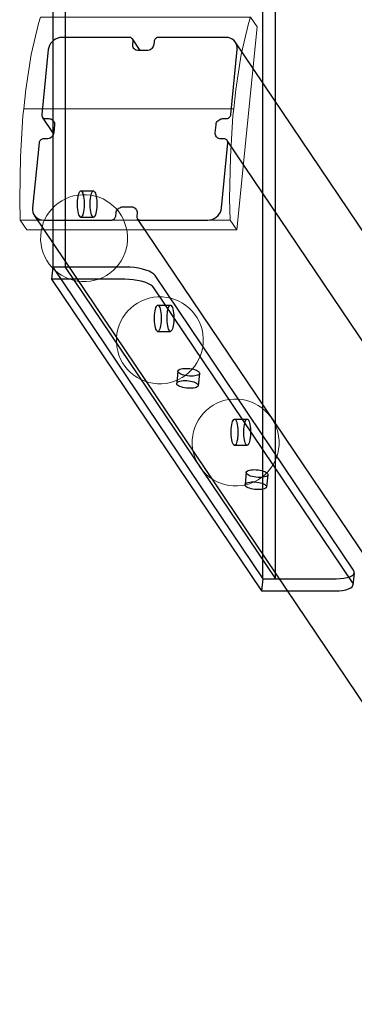
# Model space of a CAD drawing. Units: millimetres. Extents: x 59417 to 65419, y -22418 to -5170.
# Drawn here: x 62966 to 63120, y -19171 to -18718 of the extents above; entities that cross this region are included whole.
import ezdxf

# ---------------------------------------------------------------- set-up
doc = ezdxf.new("R2010")
doc.units = ezdxf.units.MM
doc.header["$MEASUREMENT"] = 0
doc.layers.add('0_Pen_No__1', color=7, linetype='Continuous', lineweight=30)
doc.layers.add('0_Pen_No__2', color=7, linetype='Continuous', lineweight=5, true_color=0x747474)
doc.layers.add('0_Pen_No__4', color=7, linetype='Continuous', lineweight=5, true_color=0x783c00)

# ---------------------------------------------------------------- blocks, each defined once
blk = doc.blocks.new('Sphere 12')
at = {"layer": '0_Pen_No__4', "linetype": 'Continuous'}
for start, end in [(0, 180), (180, 0)]:
    blk.add_arc((0, 0), 20, start, end, dxfattribs=at)
blk = doc.blocks.new('0J_VSUP_2')
at = {"layer": '0_Pen_No__1', "linetype": 'Continuous'}
for p, q in [((1198.48, 7.66), (1198.48, 594.35)), ((1204.27, 7.66), (1204.27, 594.35)), ((1101.83, 451), (1101.83, 151)), ((1107.62, 451), (1107.62, 151)), ((1114.12, 185.41), (1114.37, 185.78)), ((1114.37, 185.78), (1114.64, 185.97)), ((1114.64, 185.97), (1114.78, 185.97)), ((1114.78, 185.97), (1114.91, 185.97)), ((1114.78, 185.97), (1114.91, 185.97)), ((1114.91, 185.97), (1115.18, 185.8)), ((1114.91, 185.97), (1120.71, 185.97)), ((1115.18, 185.8), (1115.44, 185.44)), ((1119.92, 185.41), (1120.17, 185.78)), ((1120.17, 185.78), (1120.44, 185.97)), ((1120.44, 185.97), (1120.57, 185.97)), ((1120.57, 185.97), (1120.71, 185.97)), ((1120.71, 185.97), (1120.98, 185.8)), ((1120.98, 185.8), (1121.23, 185.44)), ((1113.23, 180.46), (1113.28, 181.49)), ((1113.28, 181.49), (1113.37, 182.48)), ((1113.37, 182.48), (1113.5, 183.39)), ((1113.5, 183.39), (1113.68, 184.2)), ((1113.68, 184.2), (1113.89, 184.88)), ((1113.89, 184.88), (1114.12, 185.41)), ((1115.44, 185.44), (1115.67, 184.92)), ((1115.67, 184.92), (1115.88, 184.25)), ((1115.88, 184.25), (1116.06, 183.45)), ((1116.06, 183.45), (1116.2, 182.55)), ((1116.2, 182.55), (1116.29, 181.56)), ((1116.29, 181.56), (1116.34, 180.53)), ((1119.03, 180.46), (1119.07, 181.49)), ((1119.07, 181.49), (1119.17, 182.48)), ((1119.17, 182.48), (1119.3, 183.39)), ((1119.3, 183.39), (1119.47, 184.2)), ((1119.47, 184.2), (1119.68, 184.88)), ((1119.68, 184.88), (1119.92, 185.41)), ((1121.23, 185.44), (1121.47, 184.92)), ((1121.47, 184.92), (1121.68, 184.25)), ((1121.68, 184.25), (1121.85, 183.45)), ((1121.85, 183.45), (1121.99, 182.55)), ((1121.99, 182.55), (1122.09, 181.56)), ((1122.09, 181.56), (1122.13, 180.53)), ((1113.23, 179.41), (1113.23, 180.46)), ((1113.28, 178.38), (1113.23, 179.41)), ((1113.38, 177.39), (1113.28, 178.38)), ((1113.52, 176.48), (1113.38, 177.39)), ((1116.2, 177.46), (1116.07, 176.54)), ((1116.3, 178.44), (1116.2, 177.46)), ((1116.34, 179.48), (1116.3, 178.44)), ((1116.34, 180.53), (1116.34, 179.48)), ((1119.03, 179.41), (1119.03, 180.46)), ((1119.08, 178.38), (1119.03, 179.41)), ((1119.17, 177.39), (1119.08, 178.38)), ((1119.31, 176.48), (1119.17, 177.39)), ((1122, 177.46), (1121.86, 176.54)), ((1122.09, 178.44), (1122, 177.46)), ((1122.14, 179.48), (1122.09, 178.44)), ((1122.13, 180.53), (1122.14, 179.48)), ((1113.69, 175.68), (1113.52, 176.48)), ((1113.9, 175.01), (1113.69, 175.68)), ((1114.14, 174.5), (1113.9, 175.01)), ((1114.39, 174.14), (1114.14, 174.5)), ((1114.66, 173.97), (1114.39, 174.14)), ((1114.8, 173.97), (1114.66, 173.97)), ((1114.66, 173.97), (1120.46, 173.97)), ((1114.93, 173.97), (1114.8, 173.97)), ((1115.2, 174.16), (1114.93, 173.97)), ((1115.45, 174.53), (1115.2, 174.16)), ((1115.69, 175.06), (1115.45, 174.53)), ((1115.9, 175.74), (1115.69, 175.06)), ((1116.07, 176.54), (1115.9, 175.74)), ((1119.49, 175.68), (1119.31, 176.48)), ((1119.7, 175.01), (1119.49, 175.68)), ((1119.93, 174.5), (1119.7, 175.01)), ((1120.19, 174.14), (1119.93, 174.5)), ((1120.46, 173.97), (1120.19, 174.14)), ((1120.59, 173.97), (1120.46, 173.97)), ((1120.46, 173.97), (1120.59, 173.97)), ((1120.73, 173.97), (1120.59, 173.97)), ((1120.99, 174.16), (1120.73, 173.97)), ((1121.25, 174.53), (1120.99, 174.16)), ((1121.48, 175.06), (1121.25, 174.53)), ((1121.69, 175.74), (1121.48, 175.06)), ((1121.86, 176.54), (1121.69, 175.74)), ((1101.83, 151), (1101.27, 145.4)), ((1107.62, 151), (1101.83, 151)), ((1101.83, 151), (1198.48, 7.66)), ((1107.62, 151), (1204.27, 7.66)), ((1135.63, 151), (1107.62, 151)), ((1137.52, 150.94), (1135.63, 151)), ((1139.43, 150.76), (1137.52, 150.94)), ((1141.3, 150.47), (1139.43, 150.76)), ((1143.09, 150.08), (1141.3, 150.47)), ((1144.72, 149.59), (1143.09, 150.08)), ((1146.16, 149.03), (1144.72, 149.59)), ((1107.07, 145.4), (1101.27, 145.4)), ((1101.27, 145.4), (1197.92, 2.05)), ((1135.08, 145.4), (1107.07, 145.4)), ((1136.96, 145.34), (1135.08, 145.4)), ((1138.87, 145.16), (1136.96, 145.34)), ((1140.75, 144.87), (1138.87, 145.16)), ((1147.37, 148.41), (1146.16, 149.03)), ((1148.29, 147.74), (1147.37, 148.41)), ((1148.92, 147.06), (1148.29, 147.74)), ((1240.25, 11.6), (1148.92, 147.06)), ((1142.53, 144.48), (1140.75, 144.87)), ((1144.17, 143.99), (1142.53, 144.48)), ((1145.61, 143.43), (1144.17, 143.99)), ((1146.81, 142.81), (1145.61, 143.43)), ((1147.74, 142.14), (1146.81, 142.81)), ((1148.36, 141.46), (1147.74, 142.14)), ((1239.7, 6), (1148.36, 141.46)), ((1148.91, 130.85), (1149.09, 131.66)), ((1149.09, 131.66), (1149.3, 132.34)), ((1149.3, 132.34), (1149.53, 132.87)), ((1149.53, 132.87), (1149.78, 133.23)), ((1149.78, 133.23), (1150.05, 133.42)), ((1150.05, 133.42), (1150.19, 133.42)), ((1150.19, 133.42), (1150.32, 133.43)), ((1150.19, 133.42), (1150.32, 133.42)), ((1150.32, 133.43), (1150.59, 133.25)), ((1150.32, 133.43), (1156.12, 133.43)), ((1150.59, 133.25), (1150.85, 132.9)), ((1150.85, 132.9), (1151.08, 132.38)), ((1151.08, 132.38), (1151.29, 131.71)), ((1151.29, 131.71), (1151.47, 130.91)), ((1154.71, 130.85), (1154.88, 131.66)), ((1154.88, 131.66), (1155.09, 132.34)), ((1155.09, 132.34), (1155.33, 132.87)), ((1155.33, 132.87), (1155.58, 133.23)), ((1155.58, 133.23), (1155.85, 133.42)), ((1155.85, 133.42), (1155.98, 133.42)), ((1155.98, 133.42), (1156.12, 133.43)), ((1156.12, 133.43), (1156.39, 133.25)), ((1156.39, 133.25), (1156.64, 132.9)), ((1156.64, 132.9), (1156.88, 132.38)), ((1156.88, 132.38), (1157.09, 131.71)), ((1157.09, 131.71), (1157.26, 130.91)), ((1148.64, 127.91), (1148.69, 128.95)), ((1148.64, 126.86), (1148.64, 127.91)), ((1148.69, 125.83), (1148.64, 126.86)), ((1148.69, 128.95), (1148.78, 129.94)), ((1148.78, 129.94), (1148.91, 130.85)), ((1151.47, 130.91), (1151.61, 130)), ((1151.61, 130), (1151.7, 129.02)), ((1151.7, 129.02), (1151.75, 127.98)), ((1151.75, 126.93), (1151.7, 125.9)), ((1151.75, 127.98), (1151.75, 126.93)), ((1154.44, 127.91), (1154.48, 128.95)), ((1154.44, 126.86), (1154.44, 127.91)), ((1154.49, 125.83), (1154.44, 126.86)), ((1154.48, 128.95), (1154.58, 129.94)), ((1154.58, 129.94), (1154.71, 130.85)), ((1157.26, 130.91), (1157.4, 130)), ((1157.4, 130), (1157.5, 129.02)), ((1157.5, 129.02), (1157.54, 127.98)), ((1157.55, 126.93), (1157.5, 125.9)), ((1157.54, 127.98), (1157.55, 126.93)), ((1148.79, 124.85), (1148.69, 125.83)), ((1148.93, 123.94), (1148.79, 124.85)), ((1149.1, 123.14), (1148.93, 123.94)), ((1149.31, 122.47), (1149.1, 123.14)), ((1149.55, 121.95), (1149.31, 122.47)), ((1151.1, 122.51), (1150.86, 121.98)), ((1151.31, 123.19), (1151.1, 122.51)), ((1151.48, 124), (1151.31, 123.19)), ((1151.61, 124.91), (1151.48, 124)), ((1151.7, 125.9), (1151.61, 124.91)), ((1154.58, 124.85), (1154.49, 125.83)), ((1154.72, 123.94), (1154.58, 124.85)), ((1154.9, 123.14), (1154.72, 123.94)), ((1155.11, 122.47), (1154.9, 123.14)), ((1155.34, 121.95), (1155.11, 122.47)), ((1156.89, 122.51), (1156.66, 121.98)), ((1157.1, 123.19), (1156.89, 122.51)), ((1157.27, 124), (1157.1, 123.19)), ((1157.41, 124.91), (1157.27, 124)), ((1157.5, 125.9), (1157.41, 124.91)), ((1149.8, 121.6), (1149.55, 121.95)), ((1150.07, 121.42), (1149.8, 121.6)), ((1150.21, 121.42), (1150.07, 121.42)), ((1150.07, 121.42), (1155.87, 121.42)), ((1150.34, 121.43), (1150.21, 121.42)), ((1150.61, 121.62), (1150.34, 121.43)), ((1150.86, 121.98), (1150.61, 121.62)), ((1155.6, 121.6), (1155.34, 121.95)), ((1155.87, 121.42), (1155.6, 121.6)), ((1156, 121.42), (1155.87, 121.42)), ((1155.87, 121.42), (1156, 121.42)), ((1156.14, 121.43), (1156, 121.42)), ((1156.4, 121.62), (1156.14, 121.43)), ((1156.66, 121.98), (1156.4, 121.62)), ((1160.36, 104), (1160.93, 104.17)), ((1160.93, 104.17), (1161.6, 104.31)), ((1161.6, 104.31), (1162.36, 104.39)), ((1162.36, 104.39), (1163.18, 104.41)), ((1163.18, 104.41), (1164.04, 104.39)), ((1164.04, 104.39), (1164.91, 104.31)), ((1164.91, 104.31), (1165.76, 104.17)), ((1165.76, 104.17), (1166.57, 104)), ((1159.44, 103.24), (1158.88, 97.63)), ((1159.42, 102.93), (1159.44, 103.24)), ((1159.56, 102.62), (1159.42, 102.93)), ((1159.44, 103.24), (1159.6, 103.52)), ((1159.84, 102.31), (1159.56, 102.62)), ((1159.6, 103.52), (1159.91, 103.77)), ((1160.27, 102.01), (1159.84, 102.31)), ((1159.91, 103.77), (1160.36, 104)), ((1160.81, 101.73), (1160.27, 102.01)), ((1161.47, 101.47), (1160.81, 101.73)), ((1162.21, 101.25), (1161.47, 101.47)), ((1163.02, 101.07), (1162.21, 101.25)), ((1163.87, 100.94), (1163.02, 101.07)), ((1164.74, 100.86), (1163.87, 100.94)), ((1165.6, 100.83), (1164.74, 100.86)), ((1166.42, 100.86), (1165.6, 100.83)), ((1167.18, 100.94), (1166.42, 100.86)), ((1166.57, 104), (1167.31, 103.77)), ((1167.85, 101.07), (1167.18, 100.94)), ((1167.31, 103.77), (1167.97, 103.52)), ((1168.42, 101.25), (1167.85, 101.07)), ((1167.97, 103.52), (1168.51, 103.24)), ((1168.87, 101.47), (1168.42, 101.25)), ((1168.51, 103.24), (1168.94, 102.93)), ((1169.34, 102.01), (1168.78, 96.41)), ((1169.18, 101.73), (1168.87, 101.47)), ((1168.94, 102.93), (1169.22, 102.62)), ((1169.34, 102.01), (1169.18, 101.73)), ((1169.22, 102.62), (1169.36, 102.31)), ((1169.36, 102.31), (1169.34, 102.01)), ((1158.87, 97.33), (1158.88, 97.63)), ((1159, 97.02), (1158.87, 97.33)), ((1158.88, 97.63), (1159.05, 97.92)), ((1159.29, 96.71), (1159, 97.02)), ((1159.05, 97.92), (1159.36, 98.17)), ((1159.71, 96.41), (1159.29, 96.71)), ((1159.36, 98.17), (1159.8, 98.39)), ((1160.26, 96.13), (1159.71, 96.41)), ((1159.8, 98.39), (1160.37, 98.57)), ((1160.91, 95.87), (1160.26, 96.13)), ((1160.37, 98.57), (1161.05, 98.7)), ((1161.65, 95.65), (1160.91, 95.87)), ((1161.05, 98.7), (1161.81, 98.79)), ((1162.46, 95.47), (1161.65, 95.65)), ((1161.81, 98.79), (1162.63, 98.81)), ((1163.32, 95.34), (1162.46, 95.47)), ((1162.63, 98.81), (1163.48, 98.79)), ((1164.18, 95.26), (1163.32, 95.34)), ((1163.48, 98.79), (1164.35, 98.7)), ((1165.04, 95.23), (1164.18, 95.26)), ((1164.35, 98.7), (1165.2, 98.57)), ((1165.86, 95.26), (1165.04, 95.23)), ((1165.2, 98.57), (1166.01, 98.39)), ((1166.62, 95.34), (1165.86, 95.26)), ((1166.01, 98.39), (1166.76, 98.17)), ((1167.29, 95.47), (1166.62, 95.34)), ((1166.76, 98.17), (1167.41, 97.92)), ((1167.86, 95.65), (1167.29, 95.47)), ((1167.41, 97.92), (1167.96, 97.63)), ((1168.31, 95.87), (1167.86, 95.65)), ((1167.96, 97.63), (1168.38, 97.33)), ((1168.62, 96.13), (1168.31, 95.87)), ((1168.38, 97.33), (1168.66, 97.02)), ((1168.78, 96.41), (1168.62, 96.13)), ((1168.66, 97.02), (1168.8, 96.71)), ((1168.8, 96.71), (1168.78, 96.41)), ((1183.98, 76.58), (1184.07, 77.57)), ((1184.07, 77.57), (1184.21, 78.48)), ((1184.21, 78.48), (1184.38, 79.29)), ((1184.38, 79.29), (1184.59, 79.97)), ((1184.59, 79.97), (1184.82, 80.5)), ((1184.82, 80.5), (1185.08, 80.86)), ((1185.08, 80.86), (1185.35, 81.05)), ((1185.35, 81.05), (1185.48, 81.05)), ((1185.48, 81.05), (1191.28, 81.05)), ((1185.49, 81.05), (1185.62, 81.06)), ((1185.62, 81.06), (1185.89, 80.88)), ((1185.89, 80.88), (1186.14, 80.53)), ((1186.14, 80.53), (1186.38, 80.01)), ((1186.38, 80.01), (1186.59, 79.34)), ((1186.59, 79.34), (1186.76, 78.54)), ((1186.76, 78.54), (1186.9, 77.63)), ((1186.9, 77.63), (1186.99, 76.65)), ((1189.78, 76.58), (1189.87, 77.57)), ((1189.87, 77.57), (1190, 78.48)), ((1190, 78.48), (1190.18, 79.29)), ((1190.18, 79.29), (1190.38, 79.97)), ((1190.38, 79.97), (1190.62, 80.5)), ((1190.62, 80.5), (1190.87, 80.86)), ((1190.87, 80.86), (1191.14, 81.05)), ((1191.14, 81.05), (1191.28, 81.05)), ((1191.28, 81.06), (1191.41, 81.06)), ((1191.29, 81.05), (1191.41, 81.06)), ((1191.41, 81.06), (1191.68, 80.88)), ((1191.68, 80.88), (1191.94, 80.53)), ((1191.94, 80.53), (1192.17, 80.01)), ((1192.17, 80.01), (1192.38, 79.34)), ((1192.38, 79.34), (1192.56, 78.54)), ((1192.56, 78.54), (1192.7, 77.63)), ((1192.7, 77.63), (1192.79, 76.65)), ((1183.94, 75.54), (1183.98, 76.58)), ((1183.94, 74.49), (1183.94, 75.54)), ((1183.99, 73.46), (1183.94, 74.49)), ((1184.08, 72.47), (1183.99, 73.46)), ((1184.22, 71.57), (1184.08, 72.47)), ((1186.91, 72.54), (1186.77, 71.63)), ((1187, 73.53), (1186.91, 72.54)), ((1186.99, 76.65), (1187.04, 75.61)), ((1187.04, 74.56), (1187, 73.53)), ((1187.04, 75.61), (1187.04, 74.56)), ((1189.73, 75.54), (1189.78, 76.58)), ((1189.73, 74.49), (1189.73, 75.54)), ((1189.78, 73.46), (1189.73, 74.49)), ((1189.88, 72.47), (1189.78, 73.46)), ((1190.01, 71.57), (1189.88, 72.47)), ((1192.7, 72.54), (1192.57, 71.63)), ((1192.79, 73.53), (1192.7, 72.54)), ((1192.79, 76.65), (1192.84, 75.61)), ((1192.84, 74.56), (1192.79, 73.53)), ((1192.84, 75.61), (1192.84, 74.56)), ((1184.39, 70.77), (1184.22, 71.57)), ((1184.6, 70.1), (1184.39, 70.77)), ((1184.84, 69.58), (1184.6, 70.1)), ((1185.1, 69.23), (1184.84, 69.58)), ((1185.36, 69.05), (1185.1, 69.23)), ((1185.49, 69.05), (1185.36, 69.05)), ((1185.36, 69.05), (1191.16, 69.05)), ((1185.64, 69.06), (1185.5, 69.05)), ((1185.9, 69.24), (1185.64, 69.06)), ((1186.16, 69.61), (1185.9, 69.24)), ((1186.39, 70.14), (1186.16, 69.61)), ((1186.6, 70.82), (1186.39, 70.14)), ((1186.77, 71.63), (1186.6, 70.82)), ((1190.19, 70.77), (1190.01, 71.57)), ((1190.4, 70.1), (1190.19, 70.77)), ((1190.64, 69.58), (1190.4, 70.1)), ((1190.89, 69.23), (1190.64, 69.58)), ((1191.16, 69.05), (1190.89, 69.23)), ((1191.29, 69.05), (1191.16, 69.05)), ((1191.16, 69.05), (1191.29, 69.05)), ((1191.29, 69.05), (1191.3, 69.05)), ((1191.43, 69.06), (1191.3, 69.05)), ((1191.7, 69.24), (1191.43, 69.06)), ((1191.95, 69.61), (1191.7, 69.24)), ((1192.19, 70.14), (1191.95, 69.61)), ((1192.39, 70.82), (1192.19, 70.14)), ((1192.57, 71.63), (1192.39, 70.82)), ((1190.85, 56.65), (1190.29, 51.05)), ((1190.84, 56.35), (1190.85, 56.65)), ((1190.97, 56.03), (1190.84, 56.35)), ((1190.85, 56.65), (1191.02, 56.93)), ((1191.26, 55.72), (1190.97, 56.03)), ((1191.02, 56.93), (1191.33, 57.19)), ((1191.68, 55.42), (1191.26, 55.72)), ((1191.33, 57.19), (1191.77, 57.41)), ((1192.22, 55.14), (1191.68, 55.42)), ((1191.77, 57.41), (1192.34, 57.59)), ((1192.88, 54.88), (1192.22, 55.14)), ((1192.34, 57.59), (1193.01, 57.72)), ((1193.62, 54.66), (1192.88, 54.88)), ((1193.01, 57.72), (1193.77, 57.8)), ((1194.43, 54.48), (1193.62, 54.66)), ((1193.77, 57.8), (1194.59, 57.83)), ((1195.29, 54.35), (1194.43, 54.48)), ((1194.59, 57.83), (1195.45, 57.8)), ((1196.15, 54.27), (1195.29, 54.35)), ((1195.45, 57.8), (1196.32, 57.72)), ((1196.32, 57.72), (1197.17, 57.59)), ((1197.17, 57.59), (1197.98, 57.41)), ((1198.59, 54.35), (1197.83, 54.27)), ((1197.98, 57.41), (1198.72, 57.19)), ((1199.26, 54.48), (1198.59, 54.35)), ((1198.72, 57.19), (1199.38, 56.93)), ((1199.83, 54.66), (1199.26, 54.48)), ((1199.38, 56.93), (1199.93, 56.65)), ((1200.28, 54.88), (1199.83, 54.66)), ((1199.93, 56.65), (1200.35, 56.35)), ((1200.75, 55.42), (1200.2, 49.82)), ((1200.59, 55.14), (1200.28, 54.88)), ((1200.35, 56.35), (1200.63, 56.03)), ((1200.75, 55.42), (1200.59, 55.14)), ((1200.63, 56.03), (1200.77, 55.72)), ((1200.77, 55.72), (1200.75, 55.42)), ((1190.28, 50.74), (1190.29, 51.05)), ((1190.42, 50.43), (1190.28, 50.74)), ((1190.29, 51.05), (1190.46, 51.33)), ((1190.7, 50.12), (1190.42, 50.43)), ((1190.46, 51.33), (1190.77, 51.58)), ((1191.12, 49.82), (1190.7, 50.12)), ((1190.77, 51.58), (1191.22, 51.81)), ((1191.67, 49.54), (1191.12, 49.82)), ((1191.22, 51.81), (1191.78, 51.98)), ((1191.78, 51.98), (1192.46, 52.12)), ((1192.46, 52.12), (1193.22, 52.2)), ((1193.22, 52.2), (1194.04, 52.23)), ((1194.04, 52.23), (1194.89, 52.2)), ((1194.89, 52.2), (1195.76, 52.12)), ((1195.76, 52.12), (1196.61, 51.98)), ((1197.01, 54.24), (1196.15, 54.27)), ((1196.61, 51.98), (1197.42, 51.81)), ((1197.83, 54.27), (1197.01, 54.24)), ((1197.42, 51.81), (1198.17, 51.58)), ((1198.17, 51.58), (1198.82, 51.33)), ((1198.82, 51.33), (1199.37, 51.05)), ((1199.37, 51.05), (1199.79, 50.74)), ((1199.79, 50.74), (1200.07, 50.43)), ((1200.2, 49.82), (1200.03, 49.54)), ((1200.07, 50.43), (1200.21, 50.12)), ((1200.21, 50.12), (1200.2, 49.82)), ((1192.32, 49.28), (1191.67, 49.54)), ((1193.07, 49.06), (1192.32, 49.28)), ((1193.88, 48.88), (1193.07, 49.06)), ((1194.73, 48.75), (1193.88, 48.88)), ((1195.6, 48.67), (1194.73, 48.75)), ((1196.45, 48.64), (1195.6, 48.67)), ((1197.27, 48.67), (1196.45, 48.64)), ((1198.03, 48.75), (1197.27, 48.67)), ((1198.71, 48.88), (1198.03, 48.75)), ((1199.28, 49.06), (1198.71, 48.88)), ((1199.72, 49.28), (1199.28, 49.06)), ((1200.03, 49.54), (1199.72, 49.28)), ((1238.49, 8.58), (1239.47, 9.06)), ((1239.47, 9.06), (1240.16, 9.63)), ((1240.52, 10.25), (1239.96, 4.65)), ((1240.16, 9.63), (1240.52, 10.25)), ((1240.55, 10.91), (1240.25, 11.6)), ((1240.52, 10.25), (1240.55, 10.91)), ((1198.48, 7.66), (1197.92, 2.05)), ((1198.48, 7.66), (1204.27, 7.66)), ((1204.27, 7.66), (1232.29, 7.66)), ((1232.29, 7.66), (1234.09, 7.71)), ((1234.09, 7.71), (1235.76, 7.89)), ((1235.76, 7.89), (1237.24, 8.18)), ((1237.24, 8.18), (1238.49, 8.58)), ((1239.6, 4.02), (1239.96, 4.65)), ((1240, 5.31), (1239.7, 6)), ((1239.96, 4.65), (1240, 5.31)), ((1197.92, 2.05), (1203.72, 2.05)), ((1203.72, 2.05), (1231.73, 2.05)), ((1231.73, 2.05), (1233.53, 2.11)), ((1233.53, 2.11), (1235.2, 2.29)), ((1235.2, 2.29), (1236.69, 2.58)), ((1236.69, 2.58), (1237.94, 2.98)), ((1237.94, 2.98), (1238.92, 3.46)), ((1238.92, 3.46), (1239.6, 4.02))]:
    blk.add_line(p, q, dxfattribs=at)
blk = doc.blocks.new('SUP_260_kaja_plik_v_2')
at = {"layer": '0_Pen_No__1', "linetype": 'Continuous'}
for p, q in [((9.74, 1014.47), (8.96, 1013.78)), ((10.62, 1015.03), (9.74, 1014.47)), ((11.58, 1015.44), (10.62, 1015.03)), ((12.58, 1015.69), (11.58, 1015.44)), ((13.6, 1015.78), (12.58, 1015.69)), ((44.51, 1015.78), (13.6, 1015.78)), ((44.84, 1015.75), (44.51, 1015.78)), ((45.15, 1015.67), (44.84, 1015.75)), ((45.45, 1015.53), (45.15, 1015.67)), ((45.7, 1015.34), (45.45, 1015.53)), ((45.92, 1015.11), (45.7, 1015.34)), ((46.09, 1014.85), (45.92, 1015.11)), ((49.58, 1009.68), (45.92, 1015.11)), ((46.2, 1014.55), (46.09, 1014.85)), ((46.25, 1014.24), (46.2, 1014.55)), ((46.25, 1013.91), (46.25, 1014.24)), ((55.97, 1014.24), (55.91, 1013.91)), ((56.09, 1014.55), (55.97, 1014.24)), ((56.26, 1014.85), (56.09, 1014.55)), ((56.48, 1015.11), (56.26, 1014.85)), ((56.74, 1015.34), (56.48, 1015.11)), ((57.04, 1015.53), (56.74, 1015.34)), ((57.36, 1015.67), (57.04, 1015.53)), ((57.69, 1015.75), (57.36, 1015.67)), ((58.03, 1015.78), (57.69, 1015.75)), ((88.94, 1015.78), (58.03, 1015.78)), ((89.94, 1015.69), (88.94, 1015.78)), ((90.89, 1015.44), (89.94, 1015.69)), ((91.76, 1015.03), (90.89, 1015.44)), ((92.53, 1014.47), (91.76, 1015.03)), ((93.18, 1013.78), (92.53, 1014.47)), ((7.24, 1010.18), (4.27, 980.3)), ((7.43, 1011.15), (7.24, 1010.18)), ((7.78, 1012.09), (7.43, 1011.15)), ((8.3, 1012.98), (7.78, 1012.09)), ((8.96, 1013.78), (8.3, 1012.98)), ((46.11, 1012.48), (46.25, 1013.91)), ((46.11, 1011.99), (46.11, 1012.48)), ((46.19, 1011.52), (46.11, 1011.99)), ((46.36, 1011.08), (46.19, 1011.52)), ((46.61, 1010.68), (46.36, 1011.08)), ((46.93, 1010.33), (46.61, 1010.68)), ((47.32, 1010.05), (46.93, 1010.33)), ((47.75, 1009.85), (47.32, 1010.05)), ((48.23, 1009.72), (47.75, 1009.85)), ((48.73, 1009.68), (48.23, 1009.72)), ((52.59, 1009.68), (48.73, 1009.68)), ((53.1, 1009.72), (52.59, 1009.68)), ((53.6, 1009.85), (53.1, 1009.72)), ((54.08, 1010.05), (53.6, 1009.85)), ((54.52, 1010.33), (54.08, 1010.05)), ((54.91, 1010.68), (54.52, 1010.33)), ((55.24, 1011.08), (54.91, 1010.68)), ((55.5, 1011.52), (55.24, 1011.08)), ((55.68, 1011.99), (55.5, 1011.52)), ((55.77, 1012.48), (55.68, 1011.99)), ((55.91, 1013.91), (55.77, 1012.48)), ((91.21, 980.31), (94.18, 1010.18)), ((93.68, 1012.98), (93.18, 1013.78)), ((721.41, 82.02), (93.18, 1013.78)), ((94.02, 1012.09), (93.68, 1012.98)), ((94.19, 1011.15), (94.02, 1012.09)), ((94.18, 1010.18), (94.19, 1011.15)), ((4.27, 980.3), (4.27, 979.97)), ((4.27, 979.97), (4.33, 979.66)), ((4.33, 979.66), (4.44, 979.36)), ((4.44, 979.36), (4.61, 979.1)), ((4.61, 979.1), (4.82, 978.87)), ((9.69, 971.56), (4.61, 979.1)), ((4.82, 978.87), (5.08, 978.68)), ((5.08, 978.68), (5.37, 978.54)), ((5.37, 978.54), (5.69, 978.46)), ((5.69, 978.46), (6.02, 978.43)), ((6.02, 978.43), (7.5, 978.43)), ((7.5, 978.43), (8, 978.39)), ((8, 978.39), (8.48, 978.26)), ((8.48, 978.26), (8.92, 978.05)), ((8.92, 978.05), (9.3, 977.77)), ((85.68, 977.79), (86.12, 978.07)), ((86.12, 978.07), (86.6, 978.27)), ((86.6, 978.27), (87.1, 978.4)), ((87.1, 978.4), (87.61, 978.44)), ((87.61, 978.44), (89.09, 978.44)), ((89.09, 978.44), (89.43, 978.47)), ((89.43, 978.47), (89.76, 978.55)), ((89.76, 978.55), (90.08, 978.69)), ((90.08, 978.69), (90.38, 978.88)), ((90.38, 978.88), (90.64, 979.11)), ((90.64, 979.11), (90.86, 979.38)), ((90.86, 979.38), (91.03, 979.67)), ((91.03, 979.67), (91.15, 979.98)), ((91.15, 979.98), (91.21, 980.31)), ((9.3, 977.77), (9.62, 977.43)), ((9.62, 977.43), (9.87, 977.03)), ((10.12, 975.63), (9.75, 971.89)), ((9.87, 977.03), (10.04, 976.59)), ((10.04, 976.59), (10.13, 976.11)), ((10.13, 976.11), (10.12, 975.63)), ((84.06, 971.91), (84.43, 975.64)), ((84.43, 975.64), (84.53, 976.13)), ((84.53, 976.13), (84.7, 976.6)), ((84.7, 976.6), (84.96, 977.04)), ((84.96, 977.04), (85.29, 977.44)), ((85.29, 977.44), (85.68, 977.79)), ((4.42, 968.98), (4.1, 968.84)), ((4.76, 969.07), (4.42, 968.98)), ((5.09, 969.09), (4.76, 969.07)), ((6.58, 969.09), (5.09, 969.09)), ((7.08, 969.14), (6.58, 969.09)), ((7.58, 969.26), (7.08, 969.14)), ((8.06, 969.47), (7.58, 969.26)), ((8.5, 969.75), (8.06, 969.47)), ((8.9, 970.09), (8.5, 969.75)), ((9.22, 970.49), (8.9, 970.09)), ((9.48, 970.94), (9.22, 970.49)), ((9.66, 971.41), (9.48, 970.94)), ((9.75, 971.89), (9.66, 971.41)), ((84.06, 971.42), (84.06, 971.91)), ((84.14, 970.95), (84.06, 971.42)), ((84.31, 970.51), (84.14, 970.95)), ((84.56, 970.11), (84.31, 970.51)), ((84.88, 969.76), (84.56, 970.11)), ((85.27, 969.48), (84.88, 969.76)), ((85.71, 969.27), (85.27, 969.48)), ((86.18, 969.15), (85.71, 969.27)), ((86.68, 969.11), (86.18, 969.15)), ((88.16, 969.11), (86.68, 969.11)), ((88.5, 969.08), (88.16, 969.11)), ((88.81, 968.99), (88.5, 969.08)), ((89.11, 968.86), (88.81, 968.99)), ((2.98, 967.23), (0.01, 937.36)), ((3.04, 967.55), (2.98, 967.23)), ((3.16, 967.86), (3.04, 967.55)), ((3.33, 968.16), (3.16, 967.86)), ((3.55, 968.43), (3.33, 968.16)), ((3.81, 968.66), (3.55, 968.43)), ((4.1, 968.84), (3.81, 968.66)), ((86.94, 937.36), (89.91, 967.24)), ((89.36, 968.67), (89.11, 968.86)), ((89.58, 968.44), (89.36, 968.67)), ((89.74, 968.17), (89.58, 968.44)), ((717.81, 36.68), (89.58, 968.44)), ((89.86, 967.88), (89.74, 968.17)), ((89.91, 967.56), (89.86, 967.88)), ((89.91, 967.24), (89.91, 967.56)), ((0.01, 937.36), (0, 936.39)), ((39.67, 937.2), (40.11, 937.48)), ((40.11, 937.48), (40.59, 937.69)), ((40.59, 937.69), (41.09, 937.82)), ((41.09, 937.82), (41.59, 937.86)), ((41.59, 937.86), (45.46, 937.86)), ((45.46, 937.86), (45.96, 937.82)), ((45.96, 937.82), (46.43, 937.69)), ((46.43, 937.69), (46.87, 937.48)), ((46.87, 937.48), (47.25, 937.2)), ((86.76, 936.39), (86.94, 937.36)), ((0, 936.39), (0.17, 935.44)), ((0.17, 935.44), (0.51, 934.56)), ((0.51, 934.56), (1.01, 933.76)), ((1.01, 933.76), (1.65, 933.07)), ((629.24, 2), (1.01, 933.76)), ((1.65, 933.07), (2.42, 932.51)), ((37.92, 932.69), (38.09, 932.99)), ((38.09, 932.99), (38.21, 933.3)), ((38.21, 933.3), (38.27, 933.62)), ((38.27, 933.62), (38.42, 935.06)), ((38.42, 935.06), (38.51, 935.54)), ((38.51, 935.54), (38.69, 936.01)), ((38.69, 936.01), (38.94, 936.46)), ((38.94, 936.46), (39.27, 936.86)), ((39.27, 936.86), (39.67, 937.2)), ((47.25, 937.2), (47.58, 936.86)), ((47.58, 936.86), (47.83, 936.46)), ((47.83, 936.46), (48, 936.01)), ((48.08, 935.06), (47.93, 933.62)), ((47.93, 933.62), (47.93, 933.3)), ((47.93, 933.3), (47.99, 932.99)), ((47.99, 932.99), (48.1, 932.69)), ((48, 936.01), (48.08, 935.54)), ((48.08, 935.54), (48.08, 935.06)), ((83.56, 932.51), (84.45, 933.07)), ((84.45, 933.07), (85.23, 933.76)), ((85.23, 933.76), (85.89, 934.56)), ((85.89, 934.56), (86.4, 935.44)), ((86.4, 935.44), (86.76, 936.39)), ((2.42, 932.51), (3.3, 932.09)), ((3.3, 932.09), (4.25, 931.84)), ((4.25, 931.84), (5.25, 931.76)), ((5.25, 931.76), (36.16, 931.76)), ((36.16, 931.76), (36.5, 931.78)), ((36.5, 931.78), (36.83, 931.87)), ((36.83, 931.87), (37.15, 932.01)), ((37.15, 932.01), (37.44, 932.19)), ((37.44, 932.19), (37.7, 932.42)), ((37.7, 932.42), (37.92, 932.69)), ((48.1, 932.69), (48.27, 932.42)), ((48.27, 932.42), (48.48, 932.19)), ((676.5, 0.67), (48.27, 932.42)), ((48.48, 932.19), (48.74, 932.01)), ((48.74, 932.01), (49.03, 931.87)), ((49.03, 931.87), (49.35, 931.78)), ((49.35, 931.78), (49.68, 931.76)), ((49.68, 931.76), (80.59, 931.76)), ((80.59, 931.76), (81.61, 931.84)), ((81.61, 931.84), (82.61, 932.09)), ((82.61, 932.09), (83.56, 932.51))]:
    blk.add_line(p, q, dxfattribs=at)
blk = doc.blocks.new('SUP_260_mice_v')
at = {"layer": '0_Pen_No__2', "linetype": 'Continuous'}
for p, q in [((0.31, 259.29), (3.33, 263.77)), ((99.92, 263.77), (3.33, 263.77)), ((96.9, 259.29), (99.92, 263.77)), ((99.92, 263.77), (109.2, 170.42)), ((0.09, 254.66), (0.31, 259.29)), ((96.9, 259.29), (0.31, 259.29)), ((96.68, 254.66), (96.9, 259.29)), ((0.15, 235.67), (0.09, 254.66)), ((96.74, 235.67), (96.68, 254.66)), ((1.06, 217.01), (0.15, 235.67)), ((97.65, 217.01), (96.74, 235.67)), ((1.93, 208.13), (1.06, 217.01)), ((98.52, 208.13), (97.65, 217.01)), ((2.18, 204.68), (1.93, 208.13)), ((98.52, 208.13), (1.93, 208.13)), ((4.58, 187.59), (2.18, 204.68)), ((98.77, 204.68), (98.52, 208.13)), ((101.17, 187.59), (98.77, 204.68)), ((7.71, 172.38), (4.58, 187.59)), ((104.3, 172.38), (101.17, 187.59)), ((9.59, 165.93), (7.71, 172.38)), ((106.18, 165.93), (104.3, 172.38)), ((109.2, 170.42), (106.18, 165.93)), ((106.18, 165.93), (9.59, 165.93)), ((8.61, 94.96), (9.58, 97.81)), ((106.17, 97.81), (9.58, 97.81)), ((105.2, 94.96), (106.17, 97.81)), ((106.17, 97.81), (109.19, 93.32)), ((5.36, 80.7), (8.61, 94.96)), ((109.19, 93.32), (99.89, 0)), ((101.96, 80.7), (105.2, 94.96)), ((2.81, 64.49), (5.36, 80.7)), ((99.4, 64.49), (101.96, 80.7)), ((1.91, 55.64), (2.81, 64.49)), ((98.5, 55.64), (99.4, 64.49)), ((1.5, 52.43), (1.91, 55.64)), ((98.5, 55.64), (1.91, 55.64)), ((98.09, 52.43), (98.5, 55.64)), ((0.32, 33.54), (1.5, 52.43)), ((96.91, 33.54), (98.09, 52.43)), ((0, 14.15), (0.32, 33.54)), ((96.59, 14.15), (96.91, 33.54)), ((0.28, 4.49), (0, 14.15)), ((96.87, 4.49), (96.59, 14.15)), ((3.3, 0), (0.28, 4.49)), ((96.87, 4.49), (0.28, 4.49)), ((99.89, 0), (3.3, 0)), ((99.89, 0), (96.87, 4.49))]:
    blk.add_line(p, q, dxfattribs=at)

msp = doc.modelspace()

# ---------------------------------------------------------------- block references
at = {"color": 3, "linetype": 'Continuous', "lineweight": 5, "zscale": 1000}
msp.add_blockref('SUP_260_mice_v', (62966.24, -18814.46), dxfattribs=at)
at = {"color": 1, "linetype": 'Continuous', "lineweight": 5, "xscale": -1, "zscale": 1000, "rotation": 2.555963561605028}
for p in [(62995.87, -18818.25), (63030.72, -18865.24), (63065.58, -18912.23)]:
    msp.add_blockref('Sphere 12', p, dxfattribs=at)
at = {"layer": '0_Pen_No__1', "linetype": 'Continuous', "zscale": 1000}
for name, p in [('SUP_260_kaja_plik_v_2', (62972.15, -19741.73)), ('0J_VSUP_2', (61879.6, -18982.55))]:
    msp.add_blockref(name, p, dxfattribs=at)

doc.saveas('drawing.dxf')
